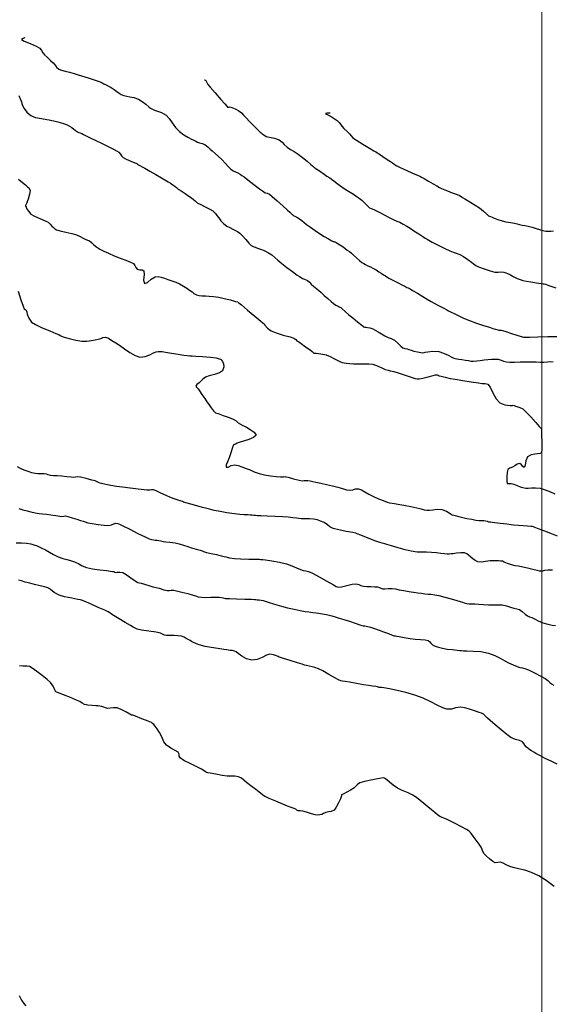
# Model space of a CAD drawing. Units: metres. Extents: x 389941 to 393605, y 8712903 to 8716619.
# Drawn here: x 390962 to 391001, y 8715236 to 8715308 of the extents above; entities that cross this region are included whole.
import ezdxf

# ---------------------------------------------------------------- set-up
doc = ezdxf.new("R2010")
doc.units = ezdxf.units.M
doc.header["$LTSCALE"] = 15
doc.layers.add('02_TIN', color=7, linetype='Continuous')
doc.layers.add('02_TIN-0002', color=7, linetype='Continuous')
doc.layers.add('GRILLA-PL', color=252, linetype='Continuous', lineweight=5)

# ---------------------------------------------------------------- blocks, each defined once
blk = doc.blocks.new('*U12')
at = {"layer": '02_TIN', "color": 56, "linetype": 'Continuous', "lineweight": -3}
for points, elevation in [([(390961.728, 8715269.638), (390962.112, 8715269.654), (390962.481, 8715269.629), (390962.785, 8715269.572), (390963.019, 8715269.504), (390963.248, 8715269.415), (390963.536, 8715269.292), (390963.85, 8715269.139), (390964.138, 8715268.971), (390964.437, 8715268.798), (390964.781, 8715268.632), (390965.122, 8715268.506), (390965.41, 8715268.424), (390965.678, 8715268.352), (390965.962, 8715268.257), (390966.28, 8715268.109), (390966.526, 8715267.974), (390966.849, 8715267.848), (390967.277, 8715267.758), (390967.827, 8715267.679), (390968.317, 8715267.62), (390968.569, 8715267.591), (390968.728, 8715267.566), (390968.836, 8715267.546), (390968.905, 8715267.515), (390968.974, 8715267.486), (390969.075, 8715267.499), (390969.272, 8715267.516), (390969.495, 8715267.489), (390969.741, 8715267.35), (390970.083, 8715267.105), (390970.4, 8715266.866), (390970.573, 8715266.746), (390970.698, 8715266.723), (390970.828, 8715266.709), (390971.073, 8715266.636), (390971.451, 8715266.516), (390971.688, 8715266.442), (390971.805, 8715266.416), (390971.922, 8715266.392), (390972.137, 8715266.33), (390972.48, 8715266.231), (390972.724, 8715266.173), (390972.902, 8715266.174), (390973.024, 8715266.187), (390973.115, 8715266.197), (390973.206, 8715266.202), (390973.393, 8715266.158), (390973.785, 8715266.058), (390974.224, 8715265.945), (390974.553, 8715265.858), (390974.789, 8715265.785), (390974.975, 8715265.722), (390975.214, 8715265.675), (390975.515, 8715265.663), (390975.901, 8715265.675), (390976.268, 8715265.69), (390976.513, 8715265.69), (390976.675, 8715265.662), (390976.801, 8715265.628), (390976.962, 8715265.597), (390977.255, 8715265.581), (390977.781, 8715265.562), (390978.373, 8715265.545), (390978.862, 8715265.531), (390979.081, 8715265.524), (390979.19, 8715265.511), (390979.269, 8715265.501), (390979.345, 8715265.495), (390979.433, 8715265.491), (390979.563, 8715265.479), (390979.723, 8715265.432), (390980.075, 8715265.325), (390980.54, 8715265.185), (390981.04, 8715265.04), (390981.497, 8715264.919), (390981.983, 8715264.807), (390982.412, 8715264.72), (390982.771, 8715264.654), (390983.046, 8715264.607), (390983.335, 8715264.565), (390983.574, 8715264.537), (390983.736, 8715264.517), (390983.882, 8715264.493), (390984.028, 8715264.467), (390984.159, 8715264.444), (390984.324, 8715264.414), (390984.524, 8715264.37), (390984.716, 8715264.321), (390984.962, 8715264.253), (390985.254, 8715264.167), (390985.588, 8715264.066), (390985.991, 8715263.937), (390986.419, 8715263.795), (390986.761, 8715263.679), (390986.906, 8715263.629), (390987.001, 8715263.608), (390987.116, 8715263.591), (390987.331, 8715263.55), (390987.529, 8715263.492), (390987.817, 8715263.398), (390988.165, 8715263.279), (390988.484, 8715263.164), (390988.831, 8715263.035), (390989.118, 8715262.928), (390989.257, 8715262.877), (390989.353, 8715262.86), (390989.449, 8715262.846), (390989.625, 8715262.809), (390989.982, 8715262.737), (390990.412, 8715262.664), (390990.776, 8715262.63), (390991.168, 8715262.608), (390991.513, 8715262.582), (390991.732, 8715262.537), (390991.856, 8715262.441), (390991.937, 8715262.328), (390992.057, 8715262.217), (390992.247, 8715262.122), (390992.488, 8715262.041), (390992.788, 8715261.964), (390993.107, 8715261.909), (390993.493, 8715261.863), (390993.836, 8715261.83), (390994.028, 8715261.811), (390994.169, 8715261.79), (390994.31, 8715261.772), (390994.542, 8715261.769), (390994.999, 8715261.761), (390995.566, 8715261.719), (390996.125, 8715261.616), (390996.595, 8715261.445), (390996.984, 8715261.243), (390997.311, 8715261.047), (390997.595, 8715260.893), (390997.933, 8715260.747), (390998.214, 8715260.634), (390998.417, 8715260.564), (390998.6, 8715260.533), (390998.781, 8715260.498), (390999.044, 8715260.383), (390999.489, 8715260.171), (390999.947, 8715259.939), (391000.251, 8715259.769), (391000.443, 8715259.613), (391000.587, 8715259.469), (391000.718, 8715259.362), (391000.881, 8715259.286)], 3954), ([(390961.906, 8715272.15), (390962.202, 8715272.061), (390962.531, 8715271.966), (390962.796, 8715271.897), (390963.104, 8715271.833), (390963.4, 8715271.789), (390963.637, 8715271.767), (390963.936, 8715271.735), (390964.253, 8715271.689), (390964.599, 8715271.636), (390964.893, 8715271.592), (390965.056, 8715271.574), (390965.188, 8715271.598), (390965.32, 8715271.616), (390965.495, 8715271.571), (390965.808, 8715271.474), (390966.148, 8715271.364), (390966.407, 8715271.282), (390966.6, 8715271.217), (390966.754, 8715271.165), (390966.95, 8715271.113), (390967.252, 8715271.056), (390967.697, 8715270.985), (390968.141, 8715270.928), (390968.441, 8715270.912), (390968.665, 8715270.96), (390968.847, 8715271.031), (390968.977, 8715271.07), (390969.115, 8715271.056), (390969.25, 8715271.014), (390969.493, 8715270.896), (390969.994, 8715270.64), (390970.588, 8715270.337), (390971.111, 8715270.074), (390971.398, 8715269.941), (390971.576, 8715269.892), (390971.727, 8715269.866), (390971.846, 8715269.851), (390971.985, 8715269.841), (390972.123, 8715269.827), (390972.261, 8715269.782), (390972.418, 8715269.734), (390972.616, 8715269.717), (390972.925, 8715269.7), (390973.293, 8715269.651), (390973.594, 8715269.577), (390973.909, 8715269.481), (390974.217, 8715269.379), (390974.496, 8715269.289), (390974.839, 8715269.186), (390975.125, 8715269.1), (390975.269, 8715269.054), (390975.357, 8715269.016), (390975.444, 8715268.979), (390975.596, 8715268.943), (390975.915, 8715268.871), (390976.304, 8715268.784), (390976.666, 8715268.705), (390977.004, 8715268.625), (390977.273, 8715268.562), (390977.615, 8715268.508), (390978.071, 8715268.478), (390978.662, 8715268.46), (390979.18, 8715268.451), (390979.418, 8715268.448), (390979.512, 8715268.441), (390979.586, 8715268.435), (390979.677, 8715268.44), (390979.873, 8715268.412), (390980.337, 8715268.338), (390980.902, 8715268.234), (390981.404, 8715268.116), (390981.803, 8715267.979), (390982.153, 8715267.831), (390982.433, 8715267.705), (390982.618, 8715267.631), (390982.824, 8715267.603), (390983.025, 8715267.567), (390983.296, 8715267.433), (390983.794, 8715267.161), (390984.359, 8715266.847), (390984.828, 8715266.584), (390985.041, 8715266.467), (390985.137, 8715266.43), (390985.236, 8715266.407), (390985.422, 8715266.447), (390985.797, 8715266.537), (390986.206, 8715266.624), (390986.494, 8715266.658), (390986.681, 8715266.617), (390986.828, 8715266.548), (390987.016, 8715266.488), (390987.256, 8715266.465), (390987.563, 8715266.457), (390987.857, 8715266.45), (390988.053, 8715266.434), (390988.228, 8715266.367), (390988.403, 8715266.305), (390988.587, 8715266.301), (390988.817, 8715266.319), (390989.098, 8715266.317), (390989.345, 8715266.284), (390989.63, 8715266.23), (390989.954, 8715266.165), (390990.32, 8715266.1), (390990.676, 8715266.046), (390990.979, 8715266.003), (390991.244, 8715265.968), (390991.491, 8715265.938), (390991.752, 8715265.916), (390991.961, 8715265.904), (390992.22, 8715265.868), (390992.515, 8715265.801), (390992.947, 8715265.688), (390993.417, 8715265.559), (390993.823, 8715265.445), (390994.064, 8715265.376), (390994.23, 8715265.318), (390994.361, 8715265.268), (390994.529, 8715265.226), (390994.719, 8715265.204), (390994.901, 8715265.201), (390995.128, 8715265.195), (390995.399, 8715265.178), (390995.759, 8715265.155), (390996.127, 8715265.132), (390996.421, 8715265.118), (390996.671, 8715265.123), (390996.87, 8715265.133), (390997.116, 8715265.117), (390997.433, 8715265.048), (390997.739, 8715264.954), (390997.977, 8715264.881), (390998.192, 8715264.846), (390998.393, 8715264.786), (390998.587, 8715264.647), (390998.797, 8715264.459), (390998.966, 8715264.324), (390999.123, 8715264.258), (390999.286, 8715264.203), (390999.473, 8715264.101), (390999.746, 8715263.952), (391000.089, 8715263.807), (391000.454, 8715263.709), (391000.772, 8715263.655), (391000.999, 8715263.627)], 3956), ([(391000.778, 8715267.665), (391000.483, 8715267.663), (391000.217, 8715267.62), (391000.063, 8715267.59), (390999.949, 8715267.583), (390999.835, 8715267.585), (390999.669, 8715267.622), (390999.345, 8715267.703), (390998.964, 8715267.797), (390998.632, 8715267.876), (390998.32, 8715267.935), (390998.069, 8715267.977), (390997.804, 8715268.04), (390997.511, 8715268.144), (390997.272, 8715268.247), (390997.156, 8715268.298), (390997.078, 8715268.309), (390997, 8715268.317), (390996.863, 8715268.326), (390996.578, 8715268.338), (390996.237, 8715268.338), (390995.916, 8715268.297), (390995.625, 8715268.245), (390995.358, 8715268.255), (390995.151, 8715268.347), (390994.998, 8715268.475), (390994.831, 8715268.613), (390994.675, 8715268.738), (390994.552, 8715268.842), (390994.383, 8715268.916), (390994.113, 8715268.927), (390993.804, 8715268.884), (390993.552, 8715268.848), (390993.397, 8715268.835), (390993.274, 8715268.825), (390993.119, 8715268.824), (390992.93, 8715268.84), (390992.663, 8715268.874), (390992.336, 8715268.915), (390991.967, 8715268.952), (390991.611, 8715268.966), (390991.279, 8715268.966), (390990.924, 8715268.977), (390990.495, 8715269.029), (390990.05, 8715269.127), (390989.544, 8715269.27), (390989.068, 8715269.418), (390988.713, 8715269.535), (390988.569, 8715269.583), (390988.474, 8715269.602), (390988.373, 8715269.62), (390988.214, 8715269.658), (390987.921, 8715269.768), (390987.364, 8715269.986), (390986.82, 8715270.2), (390986.568, 8715270.301), (390986.517, 8715270.33), (390986.465, 8715270.359), (390986.247, 8715270.395), (390985.759, 8715270.477), (390985.214, 8715270.583), (390984.824, 8715270.688), (390984.577, 8715270.823), (390984.396, 8715270.967), (390984.152, 8715271.116), (390983.89, 8715271.235), (390983.669, 8715271.31), (390983.384, 8715271.371), (390983.082, 8715271.402), (390982.809, 8715271.398), (390982.47, 8715271.406), (390982.139, 8715271.437), (390981.869, 8715271.472), (390981.529, 8715271.507), (390981.147, 8715271.531), (390980.597, 8715271.56), (390980.015, 8715271.588), (390979.54, 8715271.61), (390979.31, 8715271.622), (390979.167, 8715271.633), (390979.033, 8715271.646), (390978.902, 8715271.659), (390978.771, 8715271.671), (390978.607, 8715271.675), (390978.335, 8715271.681), (390978.008, 8715271.703), (390977.617, 8715271.756), (390977.075, 8715271.842), (390976.572, 8715271.927), (390976.296, 8715271.975), (390976.14, 8715272.007), (390975.984, 8715272.044), (390975.812, 8715272.087), (390975.615, 8715272.139), (390975.286, 8715272.23), (390974.718, 8715272.389), (390974.173, 8715272.542), (390973.913, 8715272.617), (390973.829, 8715272.651), (390973.746, 8715272.686), (390973.6, 8715272.732), (390973.307, 8715272.828), (390972.96, 8715272.955), (390972.639, 8715273.096), (390972.258, 8715273.276), (390971.922, 8715273.433), (390971.736, 8715273.509), (390971.576, 8715273.506), (390971.452, 8715273.488), (390971.351, 8715273.488), (390971.25, 8715273.491), (390971.052, 8715273.512), (390970.606, 8715273.562), (390970.037, 8715273.629), (390969.471, 8715273.7), (390969.03, 8715273.762), (390968.616, 8715273.832), (390968.242, 8715273.902), (390967.948, 8715273.964), (390967.775, 8715274.009), (390967.628, 8715274.079), (390967.482, 8715274.151), (390967.237, 8715274.22), (390966.819, 8715274.324), (390966.407, 8715274.421), (390966.181, 8715274.464), (390966.046, 8715274.44), (390965.91, 8715274.411), (390965.724, 8715274.425), (390965.412, 8715274.461), (390965.048, 8715274.498), (390964.714, 8715274.518), (390964.441, 8715274.53), (390964.218, 8715274.553), (390964.058, 8715274.595), (390963.933, 8715274.643), (390963.773, 8715274.679), (390963.605, 8715274.681), (390963.464, 8715274.664), (390963.29, 8715274.667), (390963.106, 8715274.698), (390962.874, 8715274.753), (390962.602, 8715274.834), (390962.297, 8715274.942), (390962.029, 8715275.06), (390961.818, 8715275.175)], 3958), ([(390961.882, 8715296.145), (390962.19, 8715295.91), (390962.396, 8715295.736), (390962.549, 8715295.596), (390962.665, 8715295.477), (390962.734, 8715295.312), (390962.701, 8715295.056), (390962.59, 8715294.698), (390962.47, 8715294.378), (390962.413, 8715294.237), (390962.396, 8715294.168), (390962.438, 8715294.112), (390962.486, 8715294.014), (390962.61, 8715293.807), (390962.791, 8715293.598), (390963.055, 8715293.447), (390963.448, 8715293.275), (390963.83, 8715293.116), (390964.058, 8715293.004), (390964.195, 8715292.863), (390964.326, 8715292.711), (390964.435, 8715292.61), (390964.534, 8715292.531), (390964.669, 8715292.455), (390964.924, 8715292.381), (390965.343, 8715292.287), (390965.786, 8715292.187), (390966.114, 8715292.094), (390966.384, 8715291.971), (390966.597, 8715291.848), (390966.757, 8715291.761), (390966.917, 8715291.711), (390967.07, 8715291.649), (390967.204, 8715291.534), (390967.371, 8715291.365), (390967.593, 8715291.184), (390967.817, 8715291.051), (390968.104, 8715290.905), (390968.451, 8715290.744), (390968.851, 8715290.563), (390969.287, 8715290.385), (390969.706, 8715290.232), (390970.048, 8715290.101), (390970.258, 8715289.993), (390970.367, 8715289.855), (390970.43, 8715289.714), (390970.542, 8715289.587), (390970.72, 8715289.538), (390970.893, 8715289.54), (390971.033, 8715289.475), (390971.054, 8715289.191), (390971.008, 8715288.789), (390971.073, 8715288.534), (390971.29, 8715288.609), (390971.558, 8715288.858), (390971.841, 8715289.034), (390972.076, 8715289.047), (390972.276, 8715288.997), (390972.521, 8715288.919), (390972.769, 8715288.845), (390973.052, 8715288.747), (390973.345, 8715288.632), (390973.62, 8715288.509), (390973.915, 8715288.351), (390974.144, 8715288.204), (390974.357, 8715288.06), (390974.53, 8715287.927), (390974.663, 8715287.815), (390974.847, 8715287.717), (390975.06, 8715287.664), (390975.257, 8715287.655), (390975.503, 8715287.642), (390975.792, 8715287.619), (390976.107, 8715287.595), (390976.491, 8715287.542), (390976.884, 8715287.456), (390977.33, 8715287.342), (390977.697, 8715287.24), (390977.856, 8715287.194), (390977.904, 8715287.166), (390977.951, 8715287.135), (390978.14, 8715286.976), (390978.578, 8715286.605), (390979.099, 8715286.165), (390979.534, 8715285.796), (390979.718, 8715285.641), (390979.758, 8715285.609), (390979.835, 8715285.508), (390980.029, 8715285.292), (390980.289, 8715285.082), (390980.649, 8715284.939), (390981.18, 8715284.784), (390981.679, 8715284.649), (390981.942, 8715284.567), (390982.084, 8715284.455), (390982.171, 8715284.371), (390982.243, 8715284.332), (390982.316, 8715284.294), (390982.478, 8715284.177), (390982.806, 8715283.937), (390983.133, 8715283.697), (390983.291, 8715283.579), (390983.345, 8715283.522), (390983.402, 8715283.471), (390983.562, 8715283.457), (390983.904, 8715283.423), (390984.3, 8715283.339), (390984.585, 8715283.225), (390984.858, 8715283.081), (390985.099, 8715282.946), (390985.289, 8715282.853), (390985.461, 8715282.793), (390985.602, 8715282.756), (390985.782, 8715282.726), (390986.02, 8715282.705), (390986.3, 8715282.697), (390986.644, 8715282.688), (390986.912, 8715282.69), (390987.161, 8715282.7), (390987.416, 8715282.695), (390987.705, 8715282.653), (390988.091, 8715282.525), (390988.4, 8715282.374), (390988.61, 8715282.274), (390988.808, 8715282.221), (390988.966, 8715282.189), (390989.103, 8715282.164), (390989.24, 8715282.136), (390989.473, 8715282.059), (390989.903, 8715281.913), (390990.351, 8715281.762), (390990.637, 8715281.672), (390990.794, 8715281.626), (390990.922, 8715281.595), (390991.081, 8715281.587), (390991.347, 8715281.634), (390991.741, 8715281.733), (390992.103, 8715281.832), (390992.27, 8715281.878), (390992.335, 8715281.884), (390992.398, 8715281.884), (390992.465, 8715281.856), (390992.537, 8715281.824), (390992.678, 8715281.784), (390992.979, 8715281.706), (390993.341, 8715281.624), (390993.704, 8715281.56), (390994.263, 8715281.469), (390994.873, 8715281.374), (390995.39, 8715281.294), (390995.67, 8715281.253), (390995.896, 8715281.25), (390996.09, 8715281.199), (390996.239, 8715280.979), (390996.451, 8715280.567), (390996.696, 8715280.131), (390996.945, 8715279.838), (390997.329, 8715279.693), (390997.709, 8715279.653), (390997.882, 8715279.654), (390997.932, 8715279.671), (390997.999, 8715279.647), (390998.09, 8715279.614), (390998.2, 8715279.584), (390998.409, 8715279.517), (390998.635, 8715279.401), (390998.856, 8715279.194), (390999.201, 8715278.825), (390999.57, 8715278.414), (390999.817, 8715278.133), (390999.94, 8715277.992), (390999.98, 8715277.944), (390999.986, 8715277.938), (390999.986, 8715277.93), (390999.983, 8715277.899), (390999.98, 8715277.877), (390999.98, 8715277.812), (390999.98, 8715277.728), (390999.988, 8715277.489), (391000.001, 8715276.985), (391000.003, 8715276.472), (390999.978, 8715276.205), (390999.855, 8715276.146), (390999.688, 8715276.12), (390999.496, 8715276.096), (390999.224, 8715276.049), (390998.972, 8715275.911), (390998.841, 8715275.629), (390998.796, 8715275.311), (390998.736, 8715275.144), (390998.638, 8715275.198), (390998.535, 8715275.333), (390998.399, 8715275.42), (390998.221, 8715275.375), (390998.034, 8715275.26), (390997.867, 8715275.156), (390997.679, 8715275.092), (390997.541, 8715274.994), (390997.492, 8715274.794), (390997.463, 8715274.465), (390997.459, 8715274.146), (390997.485, 8715273.979), (390997.612, 8715273.96), (390997.783, 8715273.97), (390997.966, 8715273.911), (390998.219, 8715273.814), (390998.441, 8715273.734), (390998.638, 8715273.676), (390998.839, 8715273.639), (390999.015, 8715273.639), (390999.263, 8715273.653), (390999.561, 8715273.656), (390999.891, 8715273.617), (391000.264, 8715273.507), (391000.65, 8715273.351), (391000.959, 8715273.21)], 3962), ([(390961.919, 8715302.237), (390962.048, 8715301.94), (390962.1, 8715301.787), (390962.129, 8715301.661), (390962.19, 8715301.515), (390962.314, 8715301.296), (390962.508, 8715301.028), (390962.794, 8715300.784), (390963.141, 8715300.649), (390963.575, 8715300.556), (390963.954, 8715300.5), (390964.135, 8715300.476), (390964.227, 8715300.45), (390964.319, 8715300.423), (390964.46, 8715300.391), (390964.753, 8715300.321), (390965.106, 8715300.221), (390965.427, 8715300.101), (390965.778, 8715299.9), (390966.054, 8715299.699), (390966.195, 8715299.593), (390966.293, 8715299.553), (390966.392, 8715299.515), (390966.497, 8715299.464), (390966.618, 8715299.404), (390966.78, 8715299.327), (390967.115, 8715299.167), (390967.534, 8715298.966), (390967.949, 8715298.764), (390968.272, 8715298.603), (390968.566, 8715298.455), (390968.822, 8715298.324), (390969.033, 8715298.208), (390969.189, 8715298.103), (390969.31, 8715297.974), (390969.39, 8715297.853), (390969.513, 8715297.73), (390969.737, 8715297.608), (390970.065, 8715297.463), (390970.366, 8715297.339), (390970.508, 8715297.281), (390970.57, 8715297.237), (390970.63, 8715297.193), (390970.731, 8715297.134), (390970.892, 8715297.042), (390971.082, 8715296.935), (390971.45, 8715296.726), (390971.892, 8715296.475), (390972.298, 8715296.243), (390972.561, 8715296.09), (390972.789, 8715295.956), (390972.971, 8715295.844), (390973.143, 8715295.729), (390973.283, 8715295.622), (390973.389, 8715295.53), (390973.528, 8715295.421), (390973.732, 8715295.284), (390974.02, 8715295.1), (390974.304, 8715294.916), (390974.496, 8715294.784), (390974.638, 8715294.662), (390974.751, 8715294.554), (390974.823, 8715294.486), (390974.913, 8715294.424), (390975.006, 8715294.368), (390975.168, 8715294.287), (390975.484, 8715294.131), (390975.818, 8715293.959), (390976.038, 8715293.83), (390976.158, 8715293.727), (390976.243, 8715293.631), (390976.347, 8715293.508), (390976.48, 8715293.329), (390976.638, 8715293.11), (390976.85, 8715292.887), (390977.075, 8715292.723), (390977.279, 8715292.617), (390977.495, 8715292.505), (390977.69, 8715292.403), (390977.847, 8715292.325), (390978.025, 8715292.202), (390978.216, 8715292.01), (390978.446, 8715291.741), (390978.668, 8715291.481), (390978.839, 8715291.313), (390978.988, 8715291.227), (390979.122, 8715291.18), (390979.289, 8715291.119), (390979.517, 8715291.038), (390979.795, 8715290.938), (390980.113, 8715290.779), (390980.343, 8715290.619), (390980.555, 8715290.438), (390980.785, 8715290.231), (390981.071, 8715289.995), (390981.448, 8715289.71), (390981.859, 8715289.408), (390982.2, 8715289.161), (390982.369, 8715289.041), (390982.472, 8715288.977), (390982.577, 8715288.917), (390982.735, 8715288.854), (390982.943, 8715288.752), (390983.083, 8715288.635), (390983.213, 8715288.503), (390983.379, 8715288.358), (390983.618, 8715288.151), (390983.907, 8715287.9), (390984.157, 8715287.678), (390984.419, 8715287.441), (390984.657, 8715287.231), (390984.832, 8715287.09), (390985.015, 8715286.975), (390985.176, 8715286.891), (390985.255, 8715286.851), (390985.308, 8715286.817), (390985.361, 8715286.782), (390985.464, 8715286.693), (390985.69, 8715286.498), (390985.961, 8715286.268), (390986.239, 8715286.039), (390986.589, 8715285.753), (390986.896, 8715285.506), (390987.044, 8715285.393), (390987.131, 8715285.372), (390987.222, 8715285.357), (390987.32, 8715285.34), (390987.495, 8715285.304), (390987.696, 8715285.24), (390987.873, 8715285.15), (390988.09, 8715285.017), (390988.327, 8715284.869), (390988.566, 8715284.733), (390988.825, 8715284.618), (390989.036, 8715284.538), (390989.28, 8715284.403), (390989.534, 8715284.189), (390989.73, 8715283.98), (390989.875, 8715283.85), (390990.029, 8715283.801), (390990.195, 8715283.772), (390990.336, 8715283.727), (390990.497, 8715283.673), (390990.696, 8715283.616), (390990.955, 8715283.559), (390991.208, 8715283.511), (390991.344, 8715283.492), (390991.432, 8715283.512), (390991.52, 8715283.535), (390991.703, 8715283.566), (390992.079, 8715283.602), (390992.516, 8715283.576), (390992.854, 8715283.473), (390993.19, 8715283.323), (390993.458, 8715283.183), (390993.595, 8715283.112), (390993.705, 8715283.081), (390993.816, 8715283.057), (390993.955, 8715283.032), (390994.191, 8715282.994), (390994.458, 8715282.954), (390994.667, 8715282.919), (390994.834, 8715282.892), (390995.044, 8715282.88), (390995.283, 8715282.896), (390995.519, 8715282.933), (390995.813, 8715282.969), (390996.076, 8715282.993), (390996.341, 8715283.017), (390996.595, 8715283.029), (390996.822, 8715283.018), (390997.043, 8715282.961), (390997.214, 8715282.884), (390997.435, 8715282.823), (390997.693, 8715282.807), (390998.031, 8715282.812), (390998.425, 8715282.825), (390998.852, 8715282.832), (390999.257, 8715282.829), (390999.606, 8715282.825), (390999.905, 8715282.821), (391000.156, 8715282.82), (391000.437, 8715282.839), (391000.666, 8715282.86), (391000.847, 8715282.827)], 3964), ([(391001.131, 8715253.511), (391000.693, 8715253.728), (391000.292, 8715253.918), (391000.034, 8715254.044), (390999.859, 8715254.14), (390999.719, 8715254.219), (390999.583, 8715254.299), (390999.423, 8715254.394), (390999.266, 8715254.495), (390999.133, 8715254.574), (390999.005, 8715254.654), (390998.868, 8715254.769), (390998.769, 8715254.907), (390998.707, 8715255.034), (390998.6, 8715255.157), (390998.389, 8715255.247), (390998.096, 8715255.325), (390997.763, 8715255.463), (390997.469, 8715255.673), (390997.056, 8715256.01), (390996.62, 8715256.382), (390996.256, 8715256.701), (390996.06, 8715256.875), (390995.918, 8715257.024), (390995.766, 8715257.154), (390995.618, 8715257.233), (390995.454, 8715257.294), (390995.248, 8715257.36), (390995.028, 8715257.437), (390994.74, 8715257.532), (390994.414, 8715257.618), (390994.082, 8715257.664), (390993.726, 8715257.623), (390993.441, 8715257.535), (390993.093, 8715257.517), (390992.789, 8715257.613), (390992.392, 8715257.806), (390991.915, 8715258.054), (390991.369, 8715258.316), (390990.765, 8715258.55), (390990.115, 8715258.739), (390989.47, 8715258.89), (390988.906, 8715259), (390988.502, 8715259.07), (390988.333, 8715259.096), (390988.233, 8715259.106), (390988.153, 8715259.114), (390988.099, 8715259.134), (390988.044, 8715259.154), (390987.931, 8715259.17), (390987.684, 8715259.204), (390987.389, 8715259.248), (390987.029, 8715259.307), (390986.503, 8715259.396), (390985.992, 8715259.485), (390985.675, 8715259.543), (390985.501, 8715259.575), (390985.363, 8715259.602), (390985.197, 8715259.657), (390984.924, 8715259.802), (390984.498, 8715260.053), (390984.057, 8715260.31), (390983.737, 8715260.476), (390983.487, 8715260.562), (390983.277, 8715260.611), (390983.064, 8715260.659), (390982.879, 8715260.707), (390982.732, 8715260.743), (390982.547, 8715260.794), (390982.209, 8715260.897), (390981.685, 8715261.061), (390981.198, 8715261.215), (390980.968, 8715261.289), (390980.89, 8715261.326), (390980.813, 8715261.362), (390980.696, 8715261.413), (390980.466, 8715261.493), (390980.191, 8715261.529), (390979.945, 8715261.45), (390979.63, 8715261.287), (390979.268, 8715261.135), (390978.88, 8715261.085), (390978.494, 8715261.193), (390978.148, 8715261.391), (390977.884, 8715261.588), (390977.742, 8715261.694), (390977.616, 8715261.748), (390977.486, 8715261.789), (390977.314, 8715261.812), (390977.078, 8715261.838), (390976.841, 8715261.874), (390976.423, 8715261.941), (390975.937, 8715262.021), (390975.497, 8715262.099), (390975.218, 8715262.159), (390974.983, 8715262.233), (390974.797, 8715262.309), (390974.627, 8715262.387), (390974.49, 8715262.456), (390974.385, 8715262.517), (390974.25, 8715262.591), (390974.098, 8715262.679), (390973.95, 8715262.762), (390973.758, 8715262.834), (390973.505, 8715262.879), (390973.237, 8715262.896), (390973.001, 8715262.904), (390972.821, 8715262.902), (390972.675, 8715262.893), (390972.536, 8715262.907), (390972.385, 8715262.982), (390972.234, 8715263.066), (390971.928, 8715263.124), (390971.384, 8715263.206), (390970.841, 8715263.289), (390970.54, 8715263.347), (390970.395, 8715263.42), (390970.256, 8715263.512), (390970.051, 8715263.63), (390969.667, 8715263.852), (390969.225, 8715264.108), (390968.848, 8715264.328), (390968.655, 8715264.443), (390968.536, 8715264.534), (390968.414, 8715264.62), (390968.175, 8715264.732), (390967.695, 8715264.945), (390967.141, 8715265.189), (390966.684, 8715265.389), (390966.491, 8715265.473), (390966.419, 8715265.489), (390966.222, 8715265.521), (390965.766, 8715265.602), (390965.244, 8715265.711), (390964.844, 8715265.831), (390964.491, 8715266.033), (390964.214, 8715266.244), (390964.087, 8715266.349), (390964.018, 8715266.371), (390963.946, 8715266.39), (390963.794, 8715266.428), (390963.458, 8715266.511), (390963.058, 8715266.611), (390962.712, 8715266.7), (390962.378, 8715266.789), (390962.107, 8715266.865), (390961.88, 8715266.933)], 3952), ([(390962.363, 8715306.451), (390962.343, 8715306.442), (390962.283, 8715306.419), (390962.177, 8715306.377), (390962.1, 8715306.31), (390962.294, 8715306.203), (390962.729, 8715306.018), (390963.186, 8715305.823), (390963.449, 8715305.688), (390963.558, 8715305.531), (390963.655, 8715305.356), (390963.792, 8715305.21), (390964.003, 8715305.005), (390964.229, 8715304.789), (390964.412, 8715304.61), (390964.555, 8715304.441), (390964.666, 8715304.302), (390964.832, 8715304.171), (390965.034, 8715304.083), (390965.295, 8715304.012), (390965.601, 8715303.939), (390965.937, 8715303.849), (390966.239, 8715303.758), (390966.483, 8715303.683), (390966.713, 8715303.611), (390966.973, 8715303.526), (390967.326, 8715303.409), (390967.614, 8715303.311), (390967.84, 8715303.224), (390967.997, 8715303.153), (390968.119, 8715303.09), (390968.271, 8715303.008), (390968.452, 8715302.914), (390968.637, 8715302.813), (390968.853, 8715302.683), (390969.059, 8715302.533), (390969.22, 8715302.403), (390969.375, 8715302.303), (390969.571, 8715302.233), (390969.778, 8715302.187), (390970.004, 8715302.148), (390970.301, 8715302.095), (390970.638, 8715301.977), (390970.907, 8715301.812), (390971.167, 8715301.604), (390971.382, 8715301.416), (390971.518, 8715301.306), (390971.659, 8715301.236), (390971.805, 8715301.176), (390972.005, 8715301.108), (390972.311, 8715300.994), (390972.641, 8715300.803), (390972.869, 8715300.565), (390973.092, 8715300.25), (390973.334, 8715299.914), (390973.613, 8715299.613), (390973.923, 8715299.379), (390974.225, 8715299.2), (390974.483, 8715299.069), (390974.666, 8715298.98), (390974.815, 8715298.905), (390974.937, 8715298.85), (390975.078, 8715298.793), (390975.275, 8715298.738), (390975.461, 8715298.667), (390975.591, 8715298.575), (390975.703, 8715298.468), (390975.842, 8715298.336), (390976.005, 8715298.197), (390976.222, 8715298.012), (390976.464, 8715297.8), (390976.704, 8715297.576), (390976.964, 8715297.295), (390977.166, 8715297.056), (390977.358, 8715296.87), (390977.538, 8715296.758), (390977.698, 8715296.689), (390977.877, 8715296.6), (390978.038, 8715296.503), (390978.163, 8715296.419), (390978.318, 8715296.311), (390978.601, 8715296.1), (390979.041, 8715295.764), (390979.457, 8715295.445), (390979.667, 8715295.285), (390979.763, 8715295.214), (390979.863, 8715295.151), (390980.001, 8715295.115), (390980.184, 8715295.049), (390980.379, 8715294.891), (390980.736, 8715294.573), (390981.142, 8715294.204), (390981.485, 8715293.889), (390981.651, 8715293.736), (390981.761, 8715293.631), (390981.838, 8715293.557), (390981.899, 8715293.514), (390981.956, 8715293.476), (390982.009, 8715293.446), (390982.062, 8715293.416), (390982.175, 8715293.364), (390982.371, 8715293.253), (390982.524, 8715293.128), (390982.689, 8715292.984), (390982.869, 8715292.848), (390983.154, 8715292.64), (390983.49, 8715292.402), (390983.825, 8715292.177), (390984.155, 8715291.973), (390984.47, 8715291.79), (390984.707, 8715291.658), (390984.805, 8715291.606), (390984.889, 8715291.599), (390985.03, 8715291.52), (390985.309, 8715291.357), (390985.538, 8715291.215), (390985.694, 8715291.099), (390985.842, 8715290.978), (390985.991, 8715290.863), (390986.138, 8715290.747), (390986.288, 8715290.616), (390986.505, 8715290.421), (390986.731, 8715290.224), (390986.908, 8715290.082), (390987.056, 8715289.987), (390987.179, 8715289.922), (390987.336, 8715289.841), (390987.522, 8715289.747), (390987.713, 8715289.653), (390987.936, 8715289.533), (390988.15, 8715289.403), (390988.32, 8715289.291), (390988.48, 8715289.185), (390988.615, 8715289.096), (390988.721, 8715289.024), (390988.859, 8715288.941), (390989.112, 8715288.807), (390989.504, 8715288.608), (390989.867, 8715288.426), (390990.038, 8715288.34), (390990.104, 8715288.301), (390990.169, 8715288.262), (390990.268, 8715288.215), (390990.412, 8715288.144), (390990.597, 8715288.036), (390990.946, 8715287.829), (390991.34, 8715287.595), (390991.661, 8715287.406), (390991.946, 8715287.239), (390992.177, 8715287.103), (390992.395, 8715286.982), (390992.58, 8715286.887), (390992.729, 8715286.815), (390992.91, 8715286.724), (390993.085, 8715286.63), (390993.223, 8715286.553), (390993.399, 8715286.462), (390993.617, 8715286.353), (390993.928, 8715286.202), (390994.313, 8715286.026), (390994.752, 8715285.842), (390995.249, 8715285.658), (390995.758, 8715285.486), (390996.189, 8715285.349), (390996.45, 8715285.267), (390996.643, 8715285.207), (390996.805, 8715285.159), (390996.889, 8715285.137), (390996.966, 8715285.141), (390997.042, 8715285.145), (390997.309, 8715285.062), (390997.868, 8715284.884), (390998.423, 8715284.706), (390998.68, 8715284.625), (390998.776, 8715284.625), (390998.865, 8715284.624), (390999.117, 8715284.638), (390999.715, 8715284.666), (391000.447, 8715284.69), (391001.097, 8715284.691)], 3966), ([(390975.443, 8715303.391), (390975.447, 8715303.388), (390975.462, 8715303.377), (390975.495, 8715303.352), (390975.527, 8715303.325), (390975.58, 8715303.224), (390975.682, 8715303.05), (390975.859, 8715302.838), (390976.217, 8715302.424), (390976.632, 8715301.951), (390976.921, 8715301.624), (390977.073, 8715301.458), (390977.127, 8715301.401), (390977.138, 8715301.392), (390977.15, 8715301.389), (390977.185, 8715301.39), (390977.247, 8715301.401), (390977.318, 8715301.407), (390977.442, 8715301.369), (390977.674, 8715301.273), (390977.933, 8715301.129), (390978.131, 8715300.973), (390978.286, 8715300.812), (390978.478, 8715300.608), (390978.726, 8715300.353), (390978.966, 8715300.099), (390979.155, 8715299.903), (390979.3, 8715299.76), (390979.423, 8715299.643), (390979.495, 8715299.577), (390979.571, 8715299.516), (390979.648, 8715299.457), (390979.757, 8715299.368), (390979.944, 8715299.252), (390980.181, 8715299.194), (390980.529, 8715299.126), (390980.871, 8715299.003), (390981.095, 8715298.84), (390981.25, 8715298.667), (390981.46, 8715298.471), (390981.716, 8715298.298), (390981.965, 8715298.154), (390982.264, 8715297.96), (390982.569, 8715297.727), (390982.909, 8715297.454), (390983.187, 8715297.223), (390983.31, 8715297.118), (390983.358, 8715297.062), (390983.403, 8715297.011), (390983.456, 8715296.982), (390983.51, 8715296.955), (390983.63, 8715296.873), (390983.887, 8715296.696), (390984.168, 8715296.504), (390984.357, 8715296.374), (390984.563, 8715296.232), (390984.668, 8715296.159), (390984.715, 8715296.13), (390984.832, 8715296.039), (390985.109, 8715295.829), (390985.445, 8715295.586), (390985.695, 8715295.419), (390985.938, 8715295.265), (390986.164, 8715295.124), (390986.362, 8715294.996), (390986.561, 8715294.865), (390986.718, 8715294.76), (390986.899, 8715294.617), (390987.106, 8715294.426), (390987.269, 8715294.256), (390987.349, 8715294.17), (390987.406, 8715294.114), (390987.466, 8715294.063), (390987.569, 8715294.016), (390987.778, 8715293.925), (390988.026, 8715293.811), (390988.264, 8715293.691), (390988.573, 8715293.53), (390988.897, 8715293.36), (390989.18, 8715293.216), (390989.446, 8715293.093), (390989.659, 8715292.999), (390989.92, 8715292.867), (390990.187, 8715292.712), (390990.414, 8715292.565), (390990.698, 8715292.381), (390991.041, 8715292.164), (390991.338, 8715291.975), (390991.523, 8715291.857), (390991.651, 8715291.772), (390991.782, 8715291.69), (390992.021, 8715291.562), (390992.466, 8715291.331), (390992.948, 8715291.086), (390993.303, 8715290.917), (390993.565, 8715290.824), (390993.778, 8715290.763), (390994.033, 8715290.658), (390994.307, 8715290.498), (390994.616, 8715290.292), (390994.881, 8715290.105), (390995.017, 8715290.004), (390995.106, 8715289.92), (390995.197, 8715289.842), (390995.401, 8715289.759), (390995.807, 8715289.61), (390996.254, 8715289.46), (390996.583, 8715289.372), (390996.82, 8715289.367), (390997.014, 8715289.394), (390997.247, 8715289.378), (390997.474, 8715289.294), (390997.722, 8715289.164), (390997.973, 8715289.024), (390998.206, 8715288.913), (390998.444, 8715288.826), (390998.638, 8715288.771), (390998.885, 8715288.714), (390999.206, 8715288.654), (390999.615, 8715288.591), (390999.967, 8715288.54), (391000.119, 8715288.519), (391000.187, 8715288.514), (391000.278, 8715288.481), (391000.511, 8715288.399), (391001.023, 8715288.219)], 3968)]:
    blk.add_lwpolyline(points, dxfattribs=dict(at, elevation=elevation))
at = {"layer": '02_TIN', "color": 32, "linetype": 'Continuous', "lineweight": -3}
for points, elevation in [([(390961.861, 8715287.973), (390962.069, 8715287.359), (390962.229, 8715286.893), (390962.299, 8715286.701), (390962.373, 8715286.652), (390962.443, 8715286.606), (390962.469, 8715286.532), (390962.489, 8715286.454), (390962.533, 8715286.304), (390962.648, 8715286.015), (390962.844, 8715285.73), (390963.137, 8715285.549), (390963.627, 8715285.319), (390964.168, 8715285.09), (390964.615, 8715284.91), (390964.822, 8715284.825), (390964.922, 8715284.763), (390965.023, 8715284.706), (390965.209, 8715284.643), (390965.593, 8715284.528), (390966.062, 8715284.411), (390966.504, 8715284.345), (390966.877, 8715284.345), (390967.205, 8715284.382), (390967.48, 8715284.434), (390967.693, 8715284.479), (390967.884, 8715284.543), (390968.034, 8715284.61), (390968.217, 8715284.627), (390968.441, 8715284.551), (390968.689, 8715284.399), (390968.991, 8715284.212), (390969.255, 8715284.037), (390969.608, 8715283.783), (390970.004, 8715283.515), (390970.396, 8715283.294), (390970.737, 8715283.184), (390971.106, 8715283.216), (390971.446, 8715283.343), (390971.726, 8715283.486), (390971.919, 8715283.567), (390972.071, 8715283.587), (390972.194, 8715283.588), (390972.349, 8715283.579), (390972.597, 8715283.546), (390973.029, 8715283.477), (390973.521, 8715283.396), (390973.946, 8715283.326), (390974.181, 8715283.291), (390974.365, 8715283.279), (390974.549, 8715283.268), (390974.81, 8715283.253), (390975.299, 8715283.224), (390975.867, 8715283.175), (390976.278, 8715283.118), (390976.512, 8715283.063), (390976.615, 8715283.019), (390976.647, 8715282.996), (390976.686, 8715282.953), (390976.751, 8715282.857), (390976.817, 8715282.693), (390976.841, 8715282.459), (390976.761, 8715282.187), (390976.537, 8715282.031), (390976.168, 8715281.915), (390975.784, 8715281.818), (390975.512, 8715281.72), (390975.317, 8715281.573), (390975.173, 8715281.427), (390975.055, 8715281.305), (390974.886, 8715281.175), (390974.8, 8715281.073), (390974.864, 8715280.977), (390974.973, 8715280.876), (390975.074, 8715280.731), (390975.253, 8715280.465), (390975.453, 8715280.168), (390975.617, 8715279.929), (390975.786, 8715279.689), (390975.929, 8715279.49), (390975.999, 8715279.392), (390976.044, 8715279.327), (390976.092, 8715279.264), (390976.16, 8715279.198), (390976.249, 8715279.128), (390976.433, 8715279.062), (390976.81, 8715278.935), (390977.226, 8715278.788), (390977.527, 8715278.663), (390977.74, 8715278.528), (390977.9, 8715278.399), (390978.065, 8715278.28), (390978.221, 8715278.2), (390978.351, 8715278.147), (390978.504, 8715278.062), (390978.77, 8715277.905), (390979.068, 8715277.699), (390979.193, 8715277.483), (390979.02, 8715277.327), (390978.658, 8715277.182), (390978.275, 8715277.064), (390978.035, 8715276.988), (390977.824, 8715276.898), (390977.701, 8715276.844), (390977.623, 8715276.816), (390977.553, 8715276.78), (390977.485, 8715276.593), (390977.364, 8715276.213), (390977.245, 8715275.842), (390977.121, 8715275.557), (390977.013, 8715275.322), (390977.019, 8715275.169), (390977.162, 8715275.168), (390977.381, 8715275.271), (390977.644, 8715275.333), (390977.9, 8715275.287), (390978.158, 8715275.186), (390978.477, 8715275.062), (390978.761, 8715274.953), (390979.068, 8715274.827), (390979.413, 8715274.7), (390979.808, 8715274.591), (390980.248, 8715274.517), (390980.664, 8715274.477), (390980.98, 8715274.462), (390981.121, 8715274.459), (390981.214, 8715274.465), (390981.287, 8715274.47), (390981.366, 8715274.464), (390981.543, 8715274.418), (390981.931, 8715274.317), (390982.337, 8715274.216), (390982.566, 8715274.167), (390982.703, 8715274.178), (390982.84, 8715274.193), (390982.963, 8715274.183), (390983.127, 8715274.16), (390983.324, 8715274.126), (390983.559, 8715274.076), (390983.909, 8715273.995), (390984.326, 8715273.896), (390984.757, 8715273.793), (390985.153, 8715273.69), (390985.496, 8715273.593), (390985.786, 8715273.519), (390986.023, 8715273.485), (390986.253, 8715273.515), (390986.438, 8715273.574), (390986.66, 8715273.582), (390986.873, 8715273.506), (390987.118, 8715273.364), (390987.406, 8715273.189), (390987.748, 8715273.012), (390988.12, 8715272.853), (390988.464, 8715272.719), (390988.745, 8715272.62), (390988.924, 8715272.565), (390989.102, 8715272.535), (390989.284, 8715272.516), (390989.525, 8715272.47), (390989.966, 8715272.382), (390990.472, 8715272.281), (390990.907, 8715272.192), (390991.136, 8715272.144), (390991.29, 8715272.101), (390991.445, 8715272.062), (390991.625, 8715272.033), (390991.835, 8715272.019), (390992.067, 8715272.047), (390992.382, 8715272.09), (390992.734, 8715272.072), (390993.074, 8715271.947), (390993.346, 8715271.787), (390993.488, 8715271.695), (390993.591, 8715271.66), (390993.695, 8715271.63), (390993.858, 8715271.589), (390994.171, 8715271.513), (390994.548, 8715271.43), (390994.902, 8715271.36), (390995.199, 8715271.307), (390995.436, 8715271.275), (390995.632, 8715271.265), (390995.794, 8715271.266), (390995.904, 8715271.26), (390996.022, 8715271.222), (390996.139, 8715271.181), (390996.264, 8715271.166), (390996.394, 8715271.157), (390996.585, 8715271.134), (390996.98, 8715271.085), (390997.471, 8715271.024), (390997.952, 8715270.966), (390998.313, 8715270.927), (390998.654, 8715270.897), (390998.972, 8715270.874), (390999.211, 8715270.858), (390999.314, 8715270.85), (390999.375, 8715270.831), (390999.435, 8715270.81), (390999.676, 8715270.717), (391000.203, 8715270.512), (391000.772, 8715270.293), (391001.136, 8715270.158)], 3960), ([(390984.603, 8715300.945), (390984.575, 8715300.946), (390984.498, 8715300.952), (390984.364, 8715300.96), (390984.26, 8715300.934), (390984.322, 8715300.877), (390984.484, 8715300.806), (390984.671, 8715300.711), (390984.876, 8715300.574), (390985.093, 8715300.415), (390985.249, 8715300.28), (390985.347, 8715300.144), (390985.439, 8715300.001), (390985.601, 8715299.833), (390985.823, 8715299.619), (390985.996, 8715299.447), (390986.113, 8715299.299), (390986.238, 8715299.162), (390986.504, 8715298.984), (390986.981, 8715298.689), (390987.47, 8715298.393), (390987.769, 8715298.213), (390987.916, 8715298.125), (390988.034, 8715298.057), (390988.179, 8715297.967), (390988.43, 8715297.799), (390988.739, 8715297.588), (390988.977, 8715297.426), (390989.124, 8715297.326), (390989.245, 8715297.243), (390989.335, 8715297.185), (390989.444, 8715297.12), (390989.556, 8715297.06), (390989.691, 8715296.996), (390989.916, 8715296.893), (390990.187, 8715296.77), (390990.534, 8715296.616), (390990.893, 8715296.458), (390991.081, 8715296.375), (390991.167, 8715296.337), (390991.252, 8715296.298), (390991.43, 8715296.197), (390991.767, 8715296.002), (390992.095, 8715295.811), (390992.353, 8715295.66), (390992.566, 8715295.534), (390992.699, 8715295.46), (390992.82, 8715295.41), (390992.943, 8715295.366), (390993.137, 8715295.292), (390993.489, 8715295.158), (390993.838, 8715295.024), (390994.025, 8715294.947), (390994.13, 8715294.882), (390994.233, 8715294.813), (390994.412, 8715294.707), (390994.762, 8715294.501), (390995.158, 8715294.259), (390995.474, 8715294.049), (390995.765, 8715293.81), (390995.994, 8715293.596), (390996.135, 8715293.474), (390996.261, 8715293.415), (390996.395, 8715293.369), (390996.552, 8715293.306), (390996.804, 8715293.211), (390997.113, 8715293.113), (390997.399, 8715293.046), (390997.724, 8715292.984), (390998.018, 8715292.933), (390998.214, 8715292.896), (390998.397, 8715292.849), (390998.581, 8715292.802), (390998.771, 8715292.765), (390999.012, 8715292.721), (390999.304, 8715292.654), (390999.591, 8715292.56), (390999.843, 8715292.465), (391000.09, 8715292.395), (391000.309, 8715292.363), (391000.487, 8715292.356), (391000.679, 8715292.357), (391000.855, 8715292.37)], 3970), ([(391000.899, 8715244.601), (391000.336, 8715245.041), (390999.789, 8715245.39), (390999.271, 8715245.622), (390998.764, 8715245.785), (390998.305, 8715245.898), (390997.929, 8715245.981), (390997.675, 8715246.052), (390997.403, 8715246.182), (390997.187, 8715246.304), (390997.009, 8715246.373), (390996.81, 8715246.347), (390996.619, 8715246.334), (390996.447, 8715246.431), (390996.208, 8715246.613), (390995.972, 8715246.82), (390995.809, 8715246.991), (390995.716, 8715247.149), (390995.666, 8715247.293), (390995.588, 8715247.465), (390995.439, 8715247.688), (390995.22, 8715247.991), (390995.012, 8715248.272), (390994.892, 8715248.43), (390994.809, 8715248.546), (390994.714, 8715248.648), (390994.53, 8715248.754), (390994.156, 8715248.952), (390993.707, 8715249.184), (390993.302, 8715249.389), (390993.058, 8715249.509), (390992.885, 8715249.576), (390992.744, 8715249.623), (390992.579, 8715249.703), (390992.415, 8715249.82), (390992.215, 8715249.988), (390991.977, 8715250.192), (390991.701, 8715250.419), (390991.418, 8715250.647), (390991.149, 8715250.867), (390990.871, 8715251.078), (390990.562, 8715251.28), (390990.268, 8715251.43), (390990.021, 8715251.524), (390989.778, 8715251.616), (390989.499, 8715251.763), (390989.194, 8715251.977), (390988.925, 8715252.199), (390988.727, 8715252.378), (390988.633, 8715252.46), (390988.544, 8715252.497), (390988.452, 8715252.518), (390988.198, 8715252.477), (390987.668, 8715252.375), (390987.105, 8715252.252), (390986.751, 8715252.146), (390986.584, 8715252.03), (390986.468, 8715251.904), (390986.31, 8715251.765), (390986.086, 8715251.628), (390985.797, 8715251.471), (390985.545, 8715251.337), (390985.431, 8715251.274), (390985.413, 8715251.209), (390985.399, 8715251.14), (390985.341, 8715251.002), (390985.207, 8715250.707), (390985.038, 8715250.387), (390984.875, 8715250.172), (390984.678, 8715250.069), (390984.481, 8715250.034), (390984.284, 8715249.993), (390984.117, 8715249.924), (390983.983, 8715249.862), (390983.847, 8715249.822), (390983.673, 8715249.809), (390983.497, 8715249.835), (390983.235, 8715249.909), (390982.878, 8715250.026), (390982.614, 8715250.102), (390982.398, 8715250.121), (390982.259, 8715250.129), (390982.169, 8715250.176), (390982.081, 8715250.229), (390981.964, 8715250.277), (390981.75, 8715250.361), (390981.494, 8715250.464), (390981.144, 8715250.609), (390980.628, 8715250.825), (390980.158, 8715251.023), (390979.947, 8715251.112), (390979.896, 8715251.13), (390979.845, 8715251.15), (390979.666, 8715251.288), (390979.267, 8715251.598), (390978.821, 8715251.944), (390978.505, 8715252.185), (390978.303, 8715252.356), (390978.142, 8715252.494), (390977.918, 8715252.604), (390977.656, 8715252.648), (390977.405, 8715252.634), (390977.095, 8715252.639), (390976.722, 8715252.696), (390976.255, 8715252.783), (390975.855, 8715252.863), (390975.683, 8715252.898), (390975.615, 8715252.91), (390975.565, 8715252.93), (390975.508, 8715252.956), (390975.408, 8715253.027), (390975.221, 8715253.151), (390974.94, 8715253.292), (390974.441, 8715253.536), (390973.944, 8715253.792), (390973.668, 8715253.968), (390973.601, 8715254.109), (390973.583, 8715254.25), (390973.518, 8715254.394), (390973.309, 8715254.525), (390972.99, 8715254.673), (390972.664, 8715254.912), (390972.487, 8715255.147), (390972.373, 8715255.382), (390972.281, 8715255.609), (390972.174, 8715255.822), (390971.997, 8715256.082), (390971.838, 8715256.292), (390971.745, 8715256.405), (390971.663, 8715256.483), (390971.573, 8715256.551), (390971.337, 8715256.649), (390970.873, 8715256.833), (390970.419, 8715257.01), (390970.211, 8715257.09), (390970.132, 8715257.09), (390970.005, 8715257.166), (390969.709, 8715257.334), (390969.361, 8715257.513), (390969.072, 8715257.621), (390968.801, 8715257.63), (390968.572, 8715257.59), (390968.373, 8715257.577), (390968.225, 8715257.615), (390968.11, 8715257.668), (390967.963, 8715257.718), (390967.81, 8715257.747), (390967.684, 8715257.76), (390967.526, 8715257.775), (390967.259, 8715257.797), (390966.935, 8715257.824), (390966.689, 8715257.87), (390966.519, 8715257.971), (390966.354, 8715258.089), (390966.113, 8715258.192), (390965.674, 8715258.368), (390965.181, 8715258.562), (390964.844, 8715258.693), (390964.675, 8715258.759), (390964.618, 8715258.781), (390964.611, 8715258.784), (390964.607, 8715258.79), (390964.594, 8715258.814), (390964.585, 8715258.832), (390964.536, 8715258.946), (390964.407, 8715259.199), (390964.218, 8715259.471), (390963.99, 8715259.679), (390963.627, 8715259.968), (390963.224, 8715260.268), (390962.88, 8715260.511), (390962.69, 8715260.627), (390962.53, 8715260.654), (390962.359, 8715260.649), (390962.198, 8715260.664), (390961.953, 8715260.687)], 3950), ([(390961.944, 8715236.661), (390962.105, 8715236.326), (390962.272, 8715236.081), (390962.431, 8715235.9)], 3950)]:
    blk.add_lwpolyline(points, dxfattribs=dict(at, elevation=elevation))

msp = doc.modelspace()

# ---------------------------------------------------------------- linework, layer by layer
at = {"layer": 'GRILLA-PL', "flags": 128}
msp.add_lwpolyline([(391000, 8714818.314), (391000, 8715367.314)], dxfattribs=at)

# ---------------------------------------------------------------- block references
at = {"layer": '02_TIN-0002', "color": 3, "linetype": 'Continuous', "lineweight": -3}
msp.add_blockref('*U12', (0, 0), dxfattribs=at)

doc.saveas('drawing.dxf')
